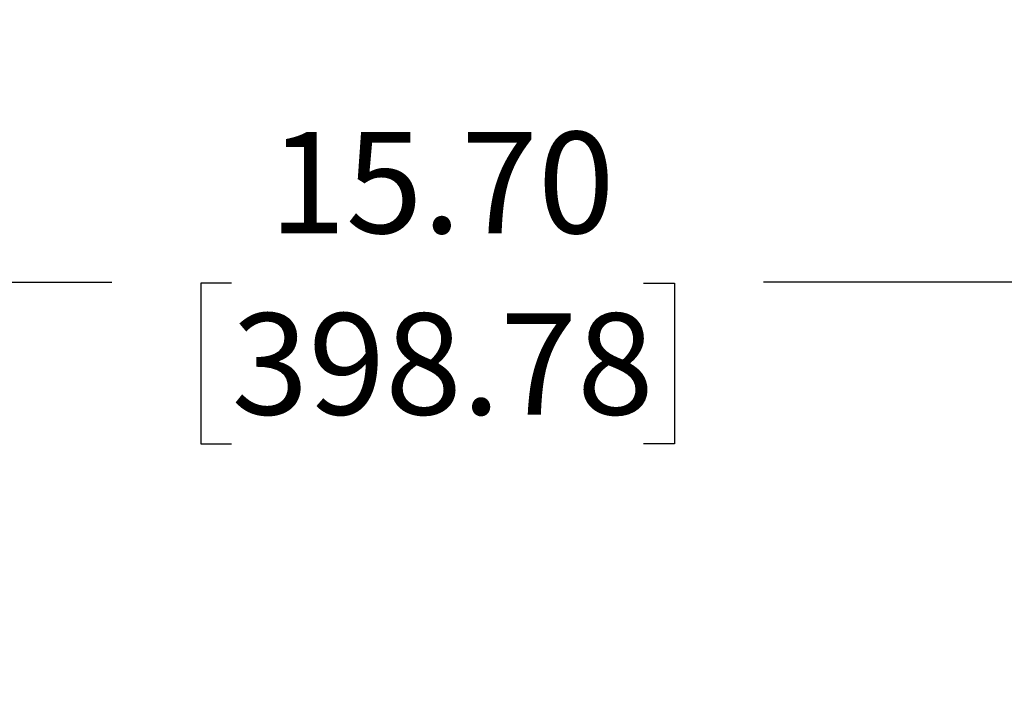
# Model space of a CAD drawing. Units: inches. Extents: x 0.1 to 33.9, y 0.1 to 21.9.
# Drawn here: x 13.4 to 14.6, y 7 to 7.8 of the extents above; entities that cross this region are included whole.
import ezdxf

# ---------------------------------------------------------------- set-up
doc = ezdxf.new("R2010")
doc.units = ezdxf.units.IN
doc.header["$MEASUREMENT"] = 0
doc.layers.add('SLD-0', color=179, linetype='Continuous')
doc.styles.add('SLDTEXTSTYLE1', font='TXT', dxfattribs={"width": 0.75})
doc.dimstyles.new('SLDDIMSTYLE3', dxfattribs={"dimtxt": 0.125, "dimasz": 0.13, "dimexe": 0, "dimexo": 0.0625, "dimgap": 0.03125, "dimtad": 0, "dimtih": 1, "dimtoh": 1, "dimlfac": 4, "dimrnd": 1e-09, "dimzin": 4, "dimdsep": 46, "dimtxsty": 'SLDTEXTSTYLE1', "dimsah": 1, "dimcen": 0.09, "dimadec": 0, "dimazin": 1, "dimtfac": 1, "dimtofl": 0, "dimtmove": 0, "dimatfit": 3, "dimfxl": 0, "dimfrac": 2, "dimtolj": 1, "dimtzin": 12, "dimarcsym": 0})

# ---------------------------------------------------------------- blocks, each defined once
blk = doc.blocks.new('_D_7')
at = {"layer": 'SLD-0'}
for p, q in [((12.0539, 6.699), (12.0539, 7.6027)), ((15.9789, 6.699), (15.9789, 7.6027)), ((12.0539, 7.4777), (13.4868, 7.4777)), ((13.6345, 7.4768), (13.5964, 7.4768)), ((13.5964, 7.4768), (13.5964, 7.2783)), ((14.1425, 7.4768), (14.1806, 7.4768)), ((14.1806, 7.4768), (14.1806, 7.2783)), ((15.9789, 7.4777), (14.2902, 7.4777)), ((13.5964, 7.2783), (13.6345, 7.2783)), ((14.1806, 7.2783), (14.1425, 7.2783))]:
    blk.add_line(p, q, dxfattribs=at)
for points in [[(12.0539, 7.4777), (12.1839, 7.4577), (12.1839, 7.4977)], [(15.9789, 7.4777), (15.8489, 7.4977), (15.8489, 7.4577)]]:
    blk.add_solid(points, dxfattribs=at)
at = {"layer": 'SLD-0', "char_height": 0.125, "attachment_point": 1, "style": 'SLDTEXTSTYLE1'}
for s, insert in [('15.70', (13.6807, 7.6633)), ('398.78', (13.6345, 7.4395))]:
    blk.add_mtext(s, dxfattribs=dict(at, insert=insert))

msp = doc.modelspace()

# ---------------------------------------------------------------- texts
at = {"layer": 'SLD-0', "insert": (6.187, 4.6356), "char_height": 0.5, "attachment_point": 1, "rotation": 30, "style": 'SLDTEXTSTYLE1'}
msp.add_mtext('NOT FOR PRODUCTION JSO', dxfattribs=at)

# ---------------------------------------------------------------- dimensions: what is measured, and where the dimension line sits
at = {"layer": 'SLD-0'}
dim = msp.add_linear_dim(base=(15.9789, 7.4777), p1=(12.0539, 6.649), p2=(15.9789, 6.649), dimstyle='SLDDIMSTYLE3', dxfattribs=at)
dim.commit()
dim.dimension.update_dxf_attribs({"geometry": '_D_7', "text_midpoint": (13.8885, 7.4777), "dimtype": 160})

doc.saveas('drawing.dxf')
